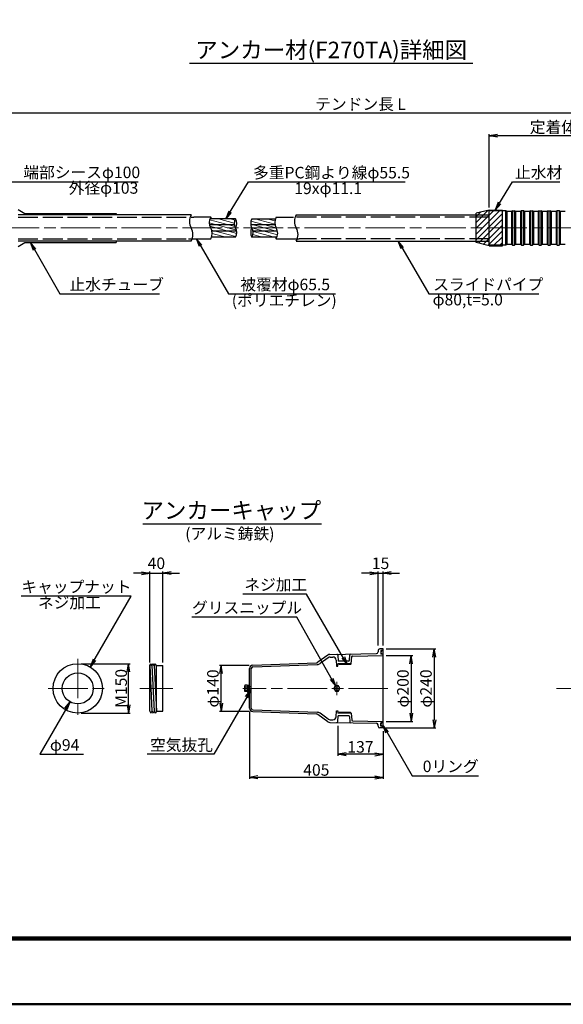
# Model space of a CAD drawing. Units: millimetres. Extents: x 0 to 8410, y 0 to 5940.
# Drawn here: x 1411 to 3062, y 0 to 2990 of the extents above; entities that cross this region are included whole.
import ezdxf
from ezdxf.enums import TextEntityAlignment as Align

# ---------------------------------------------------------------- set-up
doc = ezdxf.new("R2010")
doc.units = ezdxf.units.MM
doc.header["$LTSCALE"] = 10
doc.linetypes.add('_SXF_LINETYPE_chain', pattern=[18.5, 12, -1.5, 3.5, -1.5])
doc.linetypes.add('SXF_破線', pattern=[7.5, 6, -1.5])
doc.layers.get('0').update_dxf_attribs({"lineweight": 13})
doc.layers.get('DEFPOINTS').update_dxf_attribs({"lineweight": 13})
for name, color, linetype, lineweight in [('D-BMK', 2, '_SXF_LINETYPE_chain', 13), ('D-STR', 1, 'Continuous', 25), ('D-STR-DIM', 7, 'Continuous', 13), ('D-STR-HTXT', 7, 'Continuous', 13), ('D-TTL', 2, 'Continuous', 140), ('D-TTL-FRAM', 2, 'Continuous', 50), ('D-TTL-LINE', 7, 'Continuous', 25), ('D-TTL-TXT', 7, 'Continuous', 13)]:
    doc.layers.add(name, color=color, linetype=linetype, lineweight=lineweight)
doc.styles.add('ＭＳ ゴシック', font='msgothic.ttc')
doc.dimstyles.new('DIM10', dxfattribs={"dimscale": 10, "dimtxt": 3.5, "dimasz": 2.5, "dimexe": 0.5, "dimexo": 1, "dimgap": 0.5, "dimtad": 1, "dimdec": 0, "dimzin": 0, "dimdsep": 46, "dimtxsty": 'ＭＳ ゴシック', "dimblk": 'OPEN', "dimcen": 1, "dimadec": 0, "dimazin": 0, "dimtfac": 1, "dimtdec": 0, "dimtmove": 2, "dimatfit": 3, "dimldrblk": 'OPEN', "dimfxl": 1, "dimtolj": 1, "dimtzin": 0, "dimarcsym": 0})
doc.dimstyles.new('DIM5', dxfattribs={"dimscale": 10, "dimtxt": 3.5, "dimasz": 2.5, "dimexe": 0.5, "dimexo": 1, "dimgap": 0.5, "dimtad": 1, "dimdec": 0, "dimlfac": 0.5, "dimzin": 0, "dimdsep": 46, "dimtxsty": 'ＭＳ ゴシック', "dimblk": 'OPEN', "dimcen": 1, "dimadec": 0, "dimazin": 0, "dimtfac": 1, "dimtdec": 0, "dimtmove": 2, "dimatfit": 3, "dimldrblk": 'OPEN', "dimfxl": 1, "dimtolj": 1, "dimtzin": 0, "dimarcsym": 0})
pattern_1 = [(165, (-874.437, -1810.566), (-2.465251, -9.200443), [])]

# ---------------------------------------------------------------- blocks, each defined once
blk = doc.blocks.new('_Open')
at = {"color": 0, "linetype": 'ByBlock', "lineweight": -2}
for p, q in [((-1, 0.17), (0, 0)), ((-1, -0.17), (0, 0)), ((0, 0), (-1, 0))]:
    blk.add_line(p, q, dxfattribs=at)
blk = doc.blocks.new('*D18')
at = {"layer": 'D-STR-DIM', "color": 0, "lineweight": -2}
for p, q in [((2837.1, 2420), (2837.1, 2642.5)), ((3436.1, 2637.5), (2862.1, 2637.5)), ((3461.1, 2420), (3461.1, 2642.5))]:
    blk.add_line(p, q, dxfattribs=at)
at = {"layer": 'DEFPOINTS', "color": 0}
for p in [(2837.1, 2637.5), (2837.1, 2410), (3461.1, 2410)]:
    blk.add_point(p, dxfattribs=at)
at = {"layer": 'D-STR-DIM', "color": 0, "lineweight": -2, "xscale": 25, "yscale": 25, "zscale": 25, "rotation": 180}
blk.add_blockref('_Open', (2837.1, 2637.5), dxfattribs=at)
at = {"layer": 'D-STR-DIM', "color": 0, "lineweight": -2, "xscale": 25, "yscale": 25, "zscale": 25}
blk.add_blockref('_Open', (3461.1, 2637.5), dxfattribs=at)
at = {"layer": 'D-STR-DIM', "color": 0, "insert": (3149.1, 2663.7), "char_height": 35, "attachment_point": 5, "style": 'ＭＳ ゴシック'}
blk.add_mtext('\\A1;定着体長 Lt=4000', dxfattribs=at)
blk = doc.blocks.new('*D22')
at = {"layer": 'D-STR-DIM', "color": 0, "lineweight": -2}
for p, q in [((677, 2404.5), (677, 2712.5)), ((702, 2707.5), (4191.1, 2707.5)), ((4216.1, 2404.5), (4216.1, 2712.5))]:
    blk.add_line(p, q, dxfattribs=at)
at = {"layer": 'DEFPOINTS', "color": 0}
for p in [(4216.1, 2707.5), (677, 2394.5), (4216.1, 2394.5)]:
    blk.add_point(p, dxfattribs=at)
at = {"layer": 'D-STR-DIM', "color": 0, "lineweight": -2, "xscale": 25, "yscale": 25, "zscale": 25, "rotation": 180}
blk.add_blockref('_Open', (677, 2707.5), dxfattribs=at)
at = {"layer": 'D-STR-DIM', "color": 0, "lineweight": -2, "xscale": 25, "yscale": 25, "zscale": 25}
blk.add_blockref('_Open', (4216.1, 2707.5), dxfattribs=at)
at = {"layer": 'D-STR-DIM', "color": 0, "insert": (2446.5, 2733.7), "char_height": 35, "attachment_point": 5, "style": 'ＭＳ ゴシック'}
blk.add_mtext('\\A1;テンドン長 L', dxfattribs=at)
blk = doc.blocks.new('*D43')
at = {"layer": 'D-STR-DIM', "color": 0, "lineweight": -2}
for p, q in [((1781.5, 1309.3), (1756.5, 1309.3)), ((1806.5, 1038.4), (1806.5, 1314.3)), ((1806.5, 1309.3), (1846.5, 1309.3)), ((1846.5, 1038.4), (1846.5, 1314.3)), ((1871.5, 1309.3), (1896.5, 1309.3))]:
    blk.add_line(p, q, dxfattribs=at)
at = {"layer": 'DEFPOINTS', "color": 0}
for p in [(1846.5, 1309.3), (1806.5, 1028.4), (1846.5, 1028.4)]:
    blk.add_point(p, dxfattribs=at)
at = {"layer": 'D-STR-DIM', "color": 0, "lineweight": -2, "xscale": 25, "yscale": 25, "zscale": 25}
blk.add_blockref('_Open', (1806.5, 1309.3), dxfattribs=at)
at = {"layer": 'D-STR-DIM', "color": 0, "lineweight": -2, "xscale": 25, "yscale": 25, "zscale": 25, "rotation": 180}
blk.add_blockref('_Open', (1846.5, 1309.3), dxfattribs=at)
at = {"layer": 'D-STR-DIM', "color": 0, "insert": (1826.5, 1339.3), "char_height": 35, "attachment_point": 5, "style": 'ＭＳ ゴシック'}
blk.add_mtext('\\A1;40', dxfattribs=at)
blk = doc.blocks.new('*D44')
at = {"layer": 'D-STR-HTXT', "color": 0, "lineweight": -2}
for p, q in [((2524.6, 1079.1), (2675.3, 1079.1)), ((2670.3, 1054.1), (2670.3, 864.2)), ((2524.6, 839.2), (2675.3, 839.2))]:
    blk.add_line(p, q, dxfattribs=at)
at = {"layer": 'DEFPOINTS', "color": 0}
for p in [(2514.6, 1079.1), (2514.6, 839.2), (2670.3, 839.2)]:
    blk.add_point(p, dxfattribs=at)
at = {"layer": 'D-STR-HTXT', "color": 0, "lineweight": -2, "xscale": 25, "yscale": 25, "zscale": 25}
for p, rotation in [((2670.3, 1079.1), 90), ((2670.3, 839.2), 270)]:
    blk.add_blockref('_Open', p, dxfattribs=dict(at, rotation=rotation))
at = {"layer": 'D-STR-HTXT', "color": 0, "insert": (2645, 959.1), "char_height": 35, "attachment_point": 5, "rotation": 90, "style": 'ＭＳ ゴシック'}
blk.add_mtext('\\A1;φ240', dxfattribs=at)
blk = doc.blocks.new('*D45')
at = {"layer": 'D-STR-HTXT', "color": 0, "lineweight": -2}
for p, q in [((2524.6, 1059.2), (2605.3, 1059.2)), ((2600.3, 1034.2), (2600.3, 884.2)), ((2524.6, 859.2), (2605.3, 859.2))]:
    blk.add_line(p, q, dxfattribs=at)
at = {"layer": 'DEFPOINTS', "color": 0}
for p in [(2514.6, 1059.2), (2514.6, 859.2), (2600.3, 859.2)]:
    blk.add_point(p, dxfattribs=at)
at = {"layer": 'D-STR-HTXT', "color": 0, "lineweight": -2, "xscale": 25, "yscale": 25, "zscale": 25}
for p, rotation in [((2600.3, 1059.2), 90), ((2600.3, 859.2), 270)]:
    blk.add_blockref('_Open', p, dxfattribs=dict(at, rotation=rotation))
at = {"layer": 'D-STR-HTXT', "color": 0, "insert": (2575, 959.2), "char_height": 35, "attachment_point": 5, "rotation": 90, "style": 'ＭＳ ゴシック'}
blk.add_mtext('\\A1;φ200', dxfattribs=at)
blk = doc.blocks.new('*D46')
at = {"layer": 'D-STR-HTXT', "color": 0, "lineweight": -2}
for p, q in [((2474.6, 1309.3), (2449.6, 1309.3)), ((2499.6, 1089.1), (2499.6, 1314.3)), ((2499.6, 1309.3), (2514.6, 1309.3)), ((2514.6, 1089.1), (2514.6, 1314.3)), ((2539.6, 1309.3), (2564.6, 1309.3))]:
    blk.add_line(p, q, dxfattribs=at)
at = {"layer": 'DEFPOINTS', "color": 0}
for p in [(2514.6, 1309.3), (2499.6, 1079.1), (2514.6, 1079.1)]:
    blk.add_point(p, dxfattribs=at)
at = {"layer": 'D-STR-HTXT', "color": 0, "lineweight": -2, "xscale": 25, "yscale": 25, "zscale": 25}
blk.add_blockref('_Open', (2499.6, 1309.3), dxfattribs=at)
at = {"layer": 'D-STR-HTXT', "color": 0, "lineweight": -2, "xscale": 25, "yscale": 25, "zscale": 25, "rotation": 180}
blk.add_blockref('_Open', (2514.6, 1309.3), dxfattribs=at)
at = {"layer": 'D-STR-HTXT', "color": 0, "insert": (2507.1, 1339.3), "char_height": 35, "attachment_point": 5, "style": 'ＭＳ ゴシック'}
blk.add_mtext('\\A1;15', dxfattribs=at)
blk = doc.blocks.new('*D47')
at = {"layer": 'D-STR-HTXT', "color": 0, "lineweight": -2}
for p, q in [((2377.6, 845.9), (2377.6, 754.2)), ((2514.6, 829.2), (2514.6, 754.2)), ((2489.6, 759.2), (2402.6, 759.2))]:
    blk.add_line(p, q, dxfattribs=at)
at = {"layer": 'DEFPOINTS', "color": 0}
for p in [(2377.6, 855.9), (2514.6, 839.2), (2377.6, 759.2)]:
    blk.add_point(p, dxfattribs=at)
at = {"layer": 'D-STR-HTXT', "color": 0, "lineweight": -2, "xscale": 25, "yscale": 25, "zscale": 25, "rotation": 180}
blk.add_blockref('_Open', (2377.6, 759.2), dxfattribs=at)
at = {"layer": 'D-STR-HTXT', "color": 0, "lineweight": -2, "xscale": 25, "yscale": 25, "zscale": 25}
blk.add_blockref('_Open', (2514.6, 759.2), dxfattribs=at)
at = {"layer": 'D-STR-HTXT', "color": 0, "insert": (2446.1, 781.7), "char_height": 35, "attachment_point": 5, "style": 'ＭＳ ゴシック'}
blk.add_mtext('\\A1;137', dxfattribs=at)
blk = doc.blocks.new('*D48')
at = {"layer": 'D-STR-HTXT', "color": 0, "lineweight": -2}
for p, q in [((2108, 1029.2), (2018.4, 1029.2)), ((2023.4, 914.2), (2023.4, 1004.2)), ((2108, 889.2), (2018.4, 889.2))]:
    blk.add_line(p, q, dxfattribs=at)
at = {"layer": 'DEFPOINTS', "color": 0}
for p in [(2023.4, 1029.2), (2118, 1029.2), (2118, 889.2)]:
    blk.add_point(p, dxfattribs=at)
at = {"layer": 'D-STR-HTXT', "color": 0, "lineweight": -2, "xscale": 25, "yscale": 25, "zscale": 25}
for p, rotation in [((2023.4, 1029.2), 90), ((2023.4, 889.2), 270)]:
    blk.add_blockref('_Open', p, dxfattribs=dict(at, rotation=rotation))
at = {"layer": 'D-STR-HTXT', "color": 0, "insert": (1998.1, 959.2), "char_height": 35, "attachment_point": 5, "rotation": 90, "style": 'ＭＳ ゴシック'}
blk.add_mtext('\\A1;φ140', dxfattribs=at)
blk = doc.blocks.new('*D49')
at = {"layer": 'D-STR-HTXT', "color": 0, "lineweight": -2}
for p, q in [((2109.6, 888.9), (2109.6, 684.2)), ((2514.6, 829.2), (2514.6, 684.2)), ((2489.6, 689.2), (2134.6, 689.2))]:
    blk.add_line(p, q, dxfattribs=at)
at = {"layer": 'DEFPOINTS', "color": 0}
for p in [(2109.6, 898.9), (2514.6, 839.2), (2109.6, 689.2)]:
    blk.add_point(p, dxfattribs=at)
at = {"layer": 'D-STR-HTXT', "color": 0, "lineweight": -2, "xscale": 25, "yscale": 25, "zscale": 25, "rotation": 180}
blk.add_blockref('_Open', (2109.6, 689.2), dxfattribs=at)
at = {"layer": 'D-STR-HTXT', "color": 0, "lineweight": -2, "xscale": 25, "yscale": 25, "zscale": 25}
blk.add_blockref('_Open', (2514.6, 689.2), dxfattribs=at)
at = {"layer": 'D-STR-HTXT', "color": 0, "insert": (2312.1, 711.7), "char_height": 35, "attachment_point": 5, "style": 'ＭＳ ゴシック'}
blk.add_mtext('\\A1;405', dxfattribs=at)
blk = doc.blocks.new('*D50')
at = {"layer": 'D-STR-HTXT', "color": 0, "lineweight": -2}
for p, q in [((1597.8, 1034.2), (1746.9, 1034.2)), ((1741.9, 909.3), (1741.9, 1009.2)), ((1597.8, 884.3), (1746.9, 884.3))]:
    blk.add_line(p, q, dxfattribs=at)
at = {"layer": 'DEFPOINTS', "color": 0}
for p in [(1587.8, 1034.2), (1741.9, 1034.2), (1587.8, 884.3)]:
    blk.add_point(p, dxfattribs=at)
at = {"layer": 'D-STR-HTXT', "color": 0, "lineweight": -2, "xscale": 25, "yscale": 25, "zscale": 25}
for p, rotation in [((1741.9, 1034.2), 90), ((1741.9, 884.3), 270)]:
    blk.add_blockref('_Open', p, dxfattribs=dict(at, rotation=rotation))
at = {"layer": 'D-STR-HTXT', "color": 0, "insert": (1719.4, 959.3), "char_height": 35, "attachment_point": 5, "rotation": 90, "style": 'ＭＳ ゴシック'}
blk.add_mtext('\\A1;M150', dxfattribs=at)

msp = doc.modelspace()

# ---------------------------------------------------------------- hatches: boundary and pattern name
at = {"layer": 'D-STR', "lineweight": 13}
h = msp.add_hatch(dxfattribs=at)
h.set_pattern_fill('ANSI31', color=256, scale=100, style=0)
h.set_pattern_definition([(45, (-1967.12, 1463.909), (-8.838835, 8.838835), [])])
h.paths.add_polyline_path([(2837.14, 2410.01), (2877.14, 2410.01), (2877.14, 2412.01), (2837.14, 2412.01), (2797.14, 2402.04), (2797.14, 2397.51), (2837.14, 2397.51)])
h.paths.add_polyline_path([(2877.14, 2410.01), (2837.14, 2410.01), (2837.14, 2357.51), (2877.14, 2357.51)])
h.paths.add_polyline_path([(2877.14, 2357.51), (2837.14, 2357.51), (2837.14, 2305.01), (2877.14, 2305.01)])
h.paths.add_polyline_path([(2837.14, 2317.51), (2797.14, 2317.51), (2797.14, 2312.98), (2837.14, 2303.01), (2877.14, 2303.01), (2877.14, 2305.01), (2837.14, 2305.01)])
h.paths.add_polyline_path([(2837.14, 2324.76), (2797.14, 2324.76), (2797.14, 2317.51), (2837.14, 2317.51)])
h.paths.add_polyline_path([(2837.14, 2357.51), (2797.14, 2357.51), (2797.14, 2324.76), (2837.14, 2324.76)])
h.paths.add_polyline_path([(2837.14, 2390.26), (2797.14, 2390.26), (2797.14, 2357.51), (2837.14, 2357.51)])
h.paths.add_polyline_path([(2837.14, 2397.51), (2797.14, 2397.51), (2797.14, 2390.26), (2837.14, 2390.26)])
h = msp.add_hatch(dxfattribs=at)
h.set_pattern_fill('ANSI31', color=256, scale=3, angle=120, style=0)
h.set_pattern_definition(pattern_1)
h.paths.add_polyline_path([(2070.14, 2348.26), (1995.12, 2348.26, -0.1445012), (1993.87, 2329.76), (2066.81, 2329.76, 0.1745013)])
h.paths.add_polyline_path([(2066.81, 2357.51), (1991.52, 2357.51, -0.076219), (1995.12, 2348.26), (2070.14, 2348.26, 0.0892737)])
h.paths.add_polyline_path([(2063.48, 2366.76), (1987.92, 2366.76, 0.076219), (1991.52, 2357.51), (2066.81, 2357.51, -0.0892737)])
h.paths.add_polyline_path([(2066.81, 2385.26), (1989.17, 2385.26, 0.1445012), (1987.92, 2366.76), (2063.48, 2366.76, -0.1745013)])
h = msp.add_hatch(dxfattribs=at)
h.set_pattern_fill('ANSI31', color=256, scale=3, angle=120, style=0)
h.set_pattern_definition(pattern_1)
h.paths.add_polyline_path([(2193.92, 2348.26), (2119.81, 2348.26, -0.1745013), (2116.48, 2329.76), (2192.69, 2329.76, 0.1444902)])
h.paths.add_polyline_path([(2190.31, 2357.51), (2116.48, 2357.51), (2116.48, 2357.51, -0.0892737), (2119.81, 2348.26), (2193.92, 2348.26, 0.0762528)])
h.paths.add_polyline_path([(2186.69, 2366.76), (2113.15, 2366.76, 0.0892737), (2116.48, 2357.51), (2190.31, 2357.51, -0.0762528)])
h.paths.add_polyline_path([(2187.93, 2385.26), (2116.48, 2385.26, 0.1745013), (2113.15, 2366.76), (2186.69, 2366.76, -0.1444902)])

# ---------------------------------------------------------------- linework, layer by layer
at = {"layer": 'D-BMK'}
for p, q in [((4246.05, 2357.51), (646.99, 2357.51)), ((1587.8, 1049.28), (1587.8, 869.28)), ((1497.87, 959.22), (1677.87, 959.22)), ((1776.49, 959.22), (1876.49, 959.22)), ((2529.58, 959.22), (2088.48, 959.22)), ((2374.58, 939.22), (2374.58, 979.22)), ((3041.3, 959.22), (3541.3, 959.22))]:
    msp.add_line(p, q, dxfattribs=at)
at = {"layer": 'D-STR'}
for p, q in [((1406.99, 2413.51), (1427.12, 2401.89)), ((1931.99, 2397.51), (1406.99, 2397.51)), ((1427.12, 2401.89), (1704.18, 2401.89)), ((1704.18, 2401.89), (1704.18, 2397.51)), ((2251.21, 2397.51), (2837.14, 2397.51)), ((2837.14, 2412.01), (2797.14, 2402.04)), ((2797.14, 2312.98), (2797.14, 2402.04)), ((2837.14, 2412.01), (2877.14, 2412.01)), ((2837.14, 2305.01), (2837.14, 2410.01)), ((2887.14, 2410.01), (2837.14, 2410.01)), ((2877.14, 2303.01), (2877.14, 2412.01)), ((2887.14, 2305.01), (2887.14, 2410.01)), ((2890.11, 2407.04), (2887.14, 2410.01)), ((2890.11, 2407.04), (2890.11, 2307.98)), ((2905.11, 2407.04), (2890.11, 2407.04)), ((2908.08, 2410.01), (2905.11, 2407.04)), ((2905.11, 2407.04), (2905.11, 2307.98)), ((2908.08, 2305.01), (2908.08, 2410.01)), ((2908.08, 2410.01), (2914.02, 2410.01)), ((2914.02, 2305.01), (2914.02, 2410.01)), ((2916.99, 2407.04), (2914.02, 2410.01)), ((2916.99, 2407.04), (2916.99, 2307.98)), ((2931.99, 2407.04), (2916.99, 2407.04)), ((2934.96, 2410.01), (2931.99, 2407.04)), ((2931.99, 2407.04), (2931.99, 2307.98)), ((2934.96, 2305.01), (2934.96, 2410.01)), ((2941.05, 2410.01), (2934.96, 2410.01)), ((2941.05, 2305.01), (2941.05, 2410.01)), ((2944.02, 2407.04), (2941.05, 2410.01)), ((2944.02, 2407.04), (2944.02, 2307.98)), ((2959.02, 2407.04), (2944.02, 2407.04)), ((2961.99, 2410.01), (2959.02, 2407.04)), ((2959.02, 2407.04), (2959.02, 2307.98)), ((2961.99, 2305.01), (2961.99, 2410.01)), ((2961.99, 2410.01), (2968.08, 2410.01)), ((2968.08, 2305.01), (2968.08, 2410.01)), ((2971.05, 2407.04), (2968.08, 2410.01)), ((2971.05, 2407.04), (2971.05, 2307.98)), ((2986.05, 2407.04), (2971.05, 2407.04)), ((2989.02, 2410.01), (2986.05, 2407.04)), ((2986.05, 2407.04), (2986.05, 2307.98)), ((2989.02, 2305.01), (2989.02, 2410.01)), ((2989.02, 2410.01), (2995.11, 2410.01)), ((2995.11, 2305.01), (2995.11, 2410.01)), ((2998.08, 2407.04), (2995.11, 2410.01)), ((2998.08, 2407.04), (2998.08, 2307.98)), ((3013.08, 2407.04), (2998.08, 2407.04)), ((3016.05, 2410.01), (3013.08, 2407.04)), ((3013.08, 2407.04), (3013.08, 2307.98)), ((3016.05, 2305.01), (3016.05, 2410.01)), ((3016.05, 2410.01), (3021.99, 2410.01)), ((3021.99, 2305.01), (3021.99, 2410.01)), ((3024.96, 2407.04), (3021.99, 2410.01)), ((3024.96, 2407.04), (3024.96, 2307.98)), ((3039.96, 2407.04), (3024.96, 2407.04)), ((3042.93, 2410.01), (3039.96, 2407.04)), ((3039.96, 2407.04), (3039.96, 2307.98)), ((3042.93, 2305.01), (3042.93, 2410.01)), ((3049.18, 2410.01), (3042.93, 2410.01)), ((3049.18, 2410.01), (3049.18, 2305.01)), ((3052.14, 2407.04), (3049.18, 2410.01)), ((3052.14, 2407.04), (3052.14, 2307.98)), ((3067.14, 2407.04), (3052.14, 2407.04)), ((1991.52, 2390.26), (1940.43, 2390.26)), ((2063.48, 2366.76), (1987.92, 2366.76)), ((2066.81, 2385.26), (1989.17, 2385.26)), ((2186.69, 2366.76), (2113.15, 2366.76)), ((2116.48, 2385.26), (2187.93, 2385.26)), ((2190.27, 2390.26), (2243.08, 2390.26)), ((2070.14, 2348.26), (1995.12, 2348.26)), ((2193.92, 2348.26), (2119.81, 2348.26)), ((1931.99, 2317.51), (1406.99, 2317.51)), ((1406.99, 2301.51), (1427.12, 2313.14)), ((1427.12, 2313.14), (1704.18, 2313.14)), ((1704.18, 2317.51), (1704.18, 2313.14)), ((1923.67, 2324.76), (1991.33, 2324.76)), ((2066.81, 2329.76), (1993.87, 2329.76)), ((2192.69, 2329.76), (2116.48, 2329.76)), ((2190.35, 2324.76), (2259.49, 2324.76)), ((2251.21, 2317.51), (2837.14, 2317.51)), ((2837.14, 2303.01), (2797.14, 2312.98)), ((2887.14, 2305.01), (2837.14, 2305.01)), ((2837.14, 2303.01), (2877.14, 2303.01)), ((2887.14, 2305.01), (2890.11, 2307.98)), ((2890.11, 2307.98), (2905.11, 2307.98)), ((2905.11, 2307.98), (2908.08, 2305.01)), ((2908.08, 2305.01), (2914.02, 2305.01)), ((2914.02, 2305.01), (2916.99, 2307.98)), ((2916.99, 2307.98), (2931.99, 2307.98)), ((2931.99, 2307.98), (2934.96, 2305.01)), ((2934.96, 2305.01), (2941.05, 2305.01)), ((2941.05, 2305.01), (2944.02, 2307.98)), ((2944.02, 2307.98), (2959.02, 2307.98)), ((2959.02, 2307.98), (2961.99, 2305.01)), ((2961.99, 2305.01), (2968.08, 2305.01)), ((2968.08, 2305.01), (2971.05, 2307.98)), ((2971.05, 2307.98), (2986.05, 2307.98)), ((2986.05, 2307.98), (2989.02, 2305.01)), ((2989.02, 2305.01), (2995.11, 2305.01)), ((2995.11, 2305.01), (2998.08, 2307.98)), ((2998.08, 2307.98), (3013.08, 2307.98)), ((3013.08, 2307.98), (3016.05, 2305.01)), ((3016.05, 2305.01), (3021.99, 2305.01)), ((3021.99, 2305.01), (3024.96, 2307.98)), ((3024.96, 2307.98), (3039.96, 2307.98)), ((3039.96, 2307.98), (3042.93, 2305.01)), ((3042.93, 2305.01), (3049.18, 2305.01)), ((3049.18, 2305.01), (3052.14, 2307.98)), ((3052.14, 2307.98), (3067.14, 2307.98)), ((2514.58, 1079.22), (2504.58, 1079.22)), ((2514.58, 839.22), (2514.58, 1079.22)), ((2347.02, 1060.36), (2317.05, 1038.52)), ((2347.95, 1052.38), (2323.81, 1034.79)), ((2352.73, 1062.28), (2494.67, 1064.86)), ((2353.66, 1054.3), (2362.09, 1054.45)), ((2377.22, 1059.88), (2378.49, 1041.97)), ((2412.5, 1044.7), (2413.95, 1060.72)), ((2417.58, 1034.22), (2419.52, 1055.71)), ((2421.47, 1057.53), (2514.58, 1059.23)), ((2499.58, 1074.22), (2499.58, 1069.86)), ((2507.58, 1073.42), (2507.58, 1064.02)), ((2514.58, 1074.22), (2508.38, 1074.22)), ((2514.58, 1063.22), (2508.38, 1063.22)), ((1806.49, 1028.45), (1809.82, 1034.22)), ((1806.49, 1028.45), (1813.15, 890)), ((1806.49, 890), (1806.49, 1028.45)), ((1813.15, 1028.45), (1809.82, 1034.22)), ((1813.15, 1028.45), (1816.49, 1034.22)), ((1813.15, 1028.45), (1819.82, 890)), ((1819.82, 1028.45), (1816.49, 1034.22)), ((1819.82, 1028.45), (1823.15, 1034.22)), ((1819.82, 1028.45), (1826.49, 890)), ((1826.49, 1028.45), (1823.15, 1034.22)), ((1826.49, 1028.45), (1846.49, 1028.45)), ((1826.49, 890), (1826.49, 1028.45)), ((1846.49, 890), (1846.49, 1028.45)), ((2109.58, 898.86), (2109.58, 1019.58)), ((2114.58, 898.86), (2114.58, 1019.58)), ((2119.21, 1029.58), (2311.52, 1036.61)), ((2119.39, 1024.58), (2314.98, 1031.73)), ((2372.25, 1045.16), (2373.55, 1026.97)), ((2373.55, 1026.97), (2377.55, 1026.97)), ((2417.58, 1034.22), (2377.55, 1034.22)), ((2377.55, 1026.97), (2377.55, 1034.22)), ((2409.51, 1041.97), (2378.49, 1041.97)), ((2381.55, 1031.97), (2381.55, 1034.15)), ((2415.33, 1031.97), (2381.55, 1031.97)), ((2415.33, 1031.97), (2417.58, 1034.22)), ((2095.48, 969.04), (2094.58, 967.47)), ((2094.58, 950.97), (2094.58, 967.47)), ((2102.58, 969.04), (2095.48, 969.04)), ((2095.49, 964.13), (2102.58, 964.13)), ((2102.58, 969.22), (2102.58, 949.22)), ((2102.58, 969.22), (2109.58, 969.22)), ((2106.58, 969.22), (2106.58, 949.22)), ((2114.58, 964.22), (2109.58, 964.22)), ((2370.2, 967.04), (2365.67, 959.22)), ((2365.67, 959.22), (2370.2, 951.41)), ((2379.11, 967.04), (2370.2, 967.04)), ((2383.64, 959.22), (2379.11, 967.04)), ((2379.11, 951.41), (2383.64, 959.22)), ((2095.48, 949.41), (2094.58, 950.97)), ((2102.58, 949.41), (2095.48, 949.41)), ((2095.49, 954.32), (2102.58, 954.32)), ((2102.58, 949.22), (2109.58, 949.22)), ((2114.58, 954.22), (2109.58, 954.22)), ((2370.2, 951.41), (2379.11, 951.41)), ((1806.49, 890), (1809.82, 884.22)), ((1813.15, 890), (1809.82, 884.22)), ((1813.15, 890), (1816.49, 884.22)), ((1819.82, 890), (1816.49, 884.22)), ((1819.82, 890), (1823.15, 884.22)), ((1826.49, 890), (1823.15, 884.22)), ((1826.49, 890), (1846.49, 890)), ((2119.21, 888.87), (2311.52, 881.84)), ((2119.39, 893.87), (2314.98, 886.71)), ((2347.02, 858.08), (2317.05, 879.92)), ((2347.95, 866.07), (2323.81, 883.65)), ((2372.25, 873.28), (2373.55, 891.47)), ((2373.55, 891.47), (2377.55, 891.47)), ((2377.22, 858.56), (2378.49, 876.47)), ((2377.55, 891.47), (2377.55, 884.22)), ((2417.58, 884.22), (2377.55, 884.22)), ((2409.51, 876.47), (2378.49, 876.47)), ((2381.55, 886.47), (2381.55, 884.3)), ((2415.33, 886.47), (2381.55, 886.47)), ((2412.5, 873.74), (2413.95, 857.73)), ((2415.33, 886.47), (2417.58, 884.22)), ((2417.58, 884.22), (2419.52, 862.74)), ((2352.73, 856.17), (2494.67, 853.58)), ((2353.66, 864.15), (2362.09, 864)), ((2421.47, 860.92), (2514.58, 859.22)), ((2499.58, 844.22), (2499.58, 848.58)), ((2514.58, 839.22), (2504.58, 839.22)), ((2507.58, 845.02), (2507.58, 854.42)), ((2514.58, 855.22), (2508.38, 855.22)), ((2514.58, 844.22), (2508.38, 844.22))]:
    msp.add_line(p, q, dxfattribs=at)
at = {"layer": 'D-STR', "linetype": 'SXF_破線'}
for p, q in [((1406.99, 2390.26), (1940.43, 2390.26)), ((2837.14, 2390.26), (2243.08, 2390.26)), ((1406.99, 2324.76), (1923.67, 2324.76)), ((2837.14, 2324.76), (2259.49, 2324.76))]:
    msp.add_line(p, q, dxfattribs=at)
at = {"layer": 'D-STR'}
for centre, radius in [((1587.87, 959.28), 75), ((1587.87, 959.28), 47), ((2374.58, 959.22), 7.66), ((2374.58, 959.22), 2.81)]:
    msp.add_circle(centre, radius, dxfattribs=at)
for centre, radius, start, end in [((1966.63, 2377.51), 40, 150, 210), ((2285.85, 2377.51), 40, 150, 210), ((2019.88, 2373.89), 32.75, 150, 210), ((1963.16, 2373.89), 32.75, 20.32399, 30), ((2090.84, 2371.39), 27.75, 150, 210), ((2042.77, 2371.39), 27.75, 330, 30), ((2140.51, 2371.39), 27.75, 150, 210), ((2218.65, 2373.92), 32.75, 150.06833, 210.06833), ((1897.35, 2337.51), 40, 330, 30), ((1963.16, 2341.14), 32.75, 330, 30), ((2042.77, 2343.64), 27.75, 330, 30), ((2140.51, 2343.64), 27.75, 150, 210), ((2092.44, 2343.64), 27.75, 330, 30), ((2161.97, 2341.1), 32.75, 330.06833, 30.06833), ((2216.57, 2337.51), 40, 330, 30), ((2218.69, 2341.17), 32.75, 200.38708, 210.06833), ((2504.58, 1074.22), 5, 90, 180), ((2352.91, 1052.28), 10, 91.04258, 126.07601), ((2353.84, 1044.3), 10, 91.04258, 126.07601), ((2362.28, 1044.45), 10, 4.08012, 91.04258), ((2374.22, 1059.67), 3, 4.08012, 91.04258), ((2416.93, 1060.45), 3, 91.04258, 174.83388), ((2421.51, 1055.53), 2, 91.04258, 174.83388), ((2494.58, 1069.86), 5, 271.04258, 0), ((2508.38, 1073.42), 0.8, 90, 180), ((2508.38, 1064.02), 0.8, 180, 270), ((2513.08, 1068.72), 5, 72.5424, 287.4576), ((2119.58, 1019.58), 10, 92.09525, 180), ((2119.58, 1019.58), 5, 92.09525, 180), ((2311.16, 1046.6), 10, 272.09525, 306.07601), ((2314.39, 1047.72), 16, 272.09525, 306.07601), ((2409.51, 1044.97), 3, 270, 354.83388), ((2098.35, 966.59), 3.77, 160.50883, 220.71718), ((2108.23, 959.22), 13.65, 158.93448, 201.0655), ((2098.35, 951.86), 3.77, 139.28282, 199.49117), ((2119.58, 898.86), 10, 180, 267.90475), ((2119.58, 898.86), 5, 180, 267.90475), ((2311.16, 871.84), 10, 53.92399, 87.90475), ((2314.39, 870.72), 16, 53.92399, 87.90475), ((2362.28, 874), 10, 268.95742, 355.91988), ((2409.51, 873.47), 3, 5.16612, 90), ((2352.91, 866.16), 10, 233.92399, 268.95742), ((2353.84, 874.15), 10, 233.92399, 268.95742), ((2374.22, 858.78), 3, 268.95742, 355.91988), ((2416.93, 858), 3, 185.16612, 268.95742), ((2421.51, 862.92), 2, 185.16612, 268.95742), ((2494.58, 848.58), 5, 0, 88.95742), ((2504.58, 844.22), 5, 180, 270), ((2508.38, 854.42), 0.8, 90, 180), ((2508.38, 845.02), 0.8, 180, 270), ((2513.08, 849.72), 5, 72.5424, 287.4576)]:
    msp.add_arc(centre, radius, start, end, dxfattribs=at)
at = {"layer": 'D-TTL', "color": 2, "linetype": 'Continuous'}
msp.add_lwpolyline([(200, 5740), (200, 200), (8210, 200), (8210, 5740)], close=True, dxfattribs=at)
at = {"layer": 'D-TTL-FRAM', "color": 2, "linetype": 'Continuous'}
msp.add_lwpolyline([(0, 0), (8410, 0), (8410, 5940), (0, 5940)], close=True, dxfattribs=at)
at = {"layer": 'D-TTL-LINE'}
for p, q in [((1926.86, 2857.51), (2787.64, 2857.51)), ((1785.79, 1459.22), (2327.41, 1459.22))]:
    msp.add_line(p, q, dxfattribs=at)

# ---------------------------------------------------------------- texts
at = {"layer": 'D-STR-HTXT', "style": 'ＭＳ ゴシック'}
for s, p in [('端部シースφ100', (1422.6, 2497.92)), ('多重PC鋼より線φ55.5', (2120.12, 2497.16)), ('止水材', (2915.38, 2497.51)), ('外径φ103', (1560.27, 2450.57)), ('19xφ11.1', (2245.19, 2449.52)), ('止水チューブ', (1562.7, 2157.39)), ('被覆材φ65.5', (2081.45, 2157.48)), ('スライドパイプ', (2666.96, 2157.51)), ('(ポリエチレン)', (2055.3, 2109.15)), ('φ80,t=5.0', (2665.04, 2111.46)), ('キャップナット', (1416.59, 1239.34)), ('ネジ加工', (2093.5, 1245.77)), ('ネジ加工', (1466.9, 1191.64)), ('グリスニップル', (1934.74, 1175.77)), ('空気抜孔', (1807.19, 759.22)), ('φ94', (1503.24, 759.22)), ('0リング', (2635.14, 694.22))]:
    msp.add_text(s, height=35, dxfattribs=at).set_placement(p, align=Align.BOTTOM_LEFT)
at = {"layer": 'D-TTL-TXT', "style": 'ＭＳ ゴシック'}
for s, p in [('アンカー材(F270TA)詳細図', (2357.25, 2857.51)), ('アンカーキャップ', (2054.06, 1459.22))]:
    msp.add_text(s, height=50, dxfattribs=at).set_placement(p, align=Align.BOTTOM_CENTER)
msp.add_text('(アルミ鋳鉄)', height=35, dxfattribs=at).set_placement((2049.57, 1429.22), align=Align.MIDDLE_CENTER)

# ---------------------------------------------------------------- dimensions: what is measured, and where the dimension line sits
at = {"layer": 'D-STR-DIM'}
for base, p1, p2, text, picture, middle in [((4216.05, 2707.51), (676.99, 2394.51), (4216.05, 2394.51), 'テンドン長 L', '*D22', (2446.52, 2733.74)), ((2837.14, 2637.51), (3461.05, 2410.01), (2837.14, 2410.01), '定着体長 Lt=4000', '*D18', (3149.1, 2663.74))]:
    dim = msp.add_linear_dim(base=base, p1=p1, p2=p2, text=text, dimstyle='DIM10', dxfattribs=at)
    dim.commit()
    dim.dimension.update_dxf_attribs({"geometry": picture, "text_midpoint": middle})
dim = msp.add_linear_dim(base=(1846.49, 1309.28), p1=(1806.49, 1028.45), p2=(1846.49, 1028.45), dimstyle='DIM10', dxfattribs=at)
dim.commit()
dim.dimension.update_dxf_attribs({"geometry": '*D43', "text_midpoint": (1826.49, 1339.28)})
at = {"layer": 'D-STR-HTXT'}
for base, p1, p2, picture, middle in [((2514.58, 1309.28), (2499.58, 1079.07), (2514.58, 1079.07), '*D46', (2507.08, 1339.28)), ((2109.58, 689.22), (2514.58, 839.22), (2109.58, 898.91), '*D49', (2312.08, 711.72)), ((2377.58, 759.22), (2514.58, 839.22), (2377.58, 855.95), '*D47', (2446.08, 781.72))]:
    dim = msp.add_linear_dim(base=base, p1=p1, p2=p2, dimstyle='DIM10', dxfattribs=at)
    dim.commit()
    dim.dimension.update_dxf_attribs({"geometry": picture, "text_midpoint": middle})
for base, p1, p2, text, picture, middle in [((2670.31, 839.22), (2514.58, 1079.07), (2514.58, 839.22), 'φ<>', '*D44', (2644.97, 959.15)), ((2600.31, 859.22), (2514.58, 1059.22), (2514.58, 859.22), 'φ<>', '*D45', (2574.97, 959.22)), ((1741.91, 1034.22), (1587.8, 884.28), (1587.8, 1034.22), 'M<>', '*D50', (1719.41, 959.25)), ((2023.45, 1029.22), (2117.99, 889.22), (2117.99, 1029.22), 'φ<>', '*D48', (1998.11, 959.22))]:
    dim = msp.add_linear_dim(base=base, p1=p1, p2=p2, angle=90, text=text, dimstyle='DIM10', dxfattribs=at)
    dim.commit()
    dim.dimension.update_dxf_attribs({"geometry": picture, "text_midpoint": middle})

# ---------------------------------------------------------------- leaders
for points in [[(1268.84, 2408.51), (1320.22, 2497.51), (1770.92, 2497.51)], [(2037.36, 2385.26), (2105.73, 2497.51), (2581.32, 2497.51)], [(2855.19, 2412.01), (2907.24, 2497.51), (3051.06, 2497.51)], [(1444.29, 2313.14), (1533.82, 2157.51), (1835.93, 2157.51)], [(1948.67, 2324.76), (2045.23, 2157.51), (2369.8, 2157.51)], [(2560.99, 2317.51), (2653.36, 2157.51), (2987.43, 2157.51)], [(1625.32, 1024.26), (1749.5, 1239.34), (1416, 1239.34)], [(2406.03, 1031.97), (2282.6, 1245.77), (2089.27, 1245.77)], [(2370.57, 967.04), (2252.48, 1175.77), (1933.88, 1175.77)], [(1564.25, 918.65), (1472.16, 759.22), (1604.8, 759.22)], [(2514.58, 847.11), (2602.85, 694.22), (2804.69, 694.22)]]:
    msp.add_leader(points, dimstyle='DIM10', override={"dimgap": 5, "dimtad": 0}, dxfattribs=at)
msp.add_leader([(2113.13, 954.22), (2000.55, 759.22), (1798.35, 759.22)], dimstyle='DIM5', dxfattribs=at)

doc.saveas('drawing.dxf')
